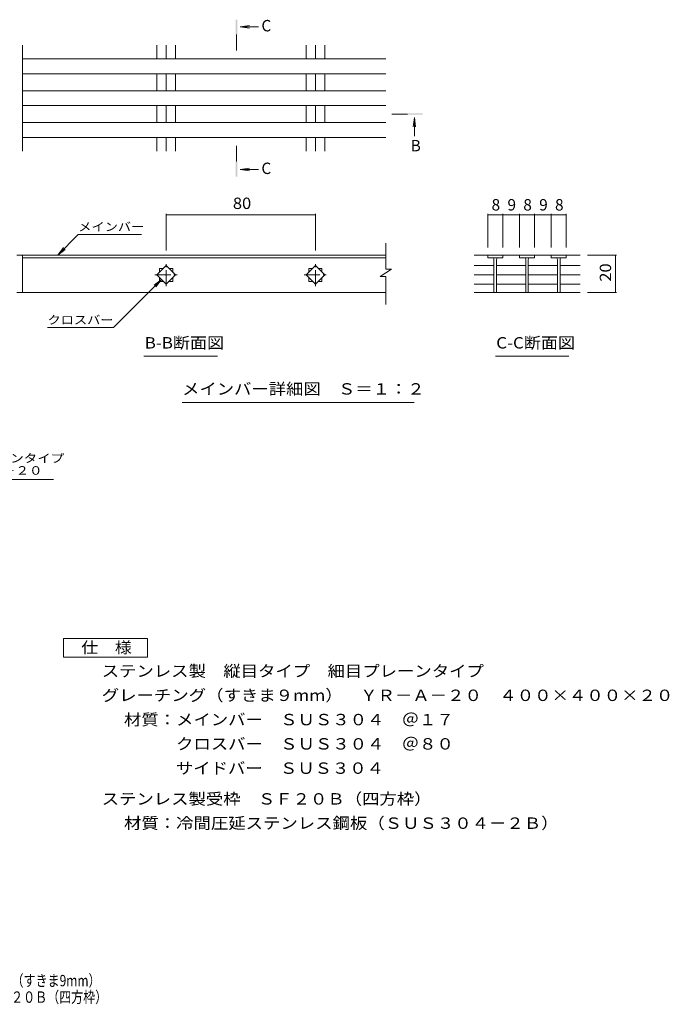
# Model space of a CAD drawing. Units: millimetres. Extents: x -1689 to 1861, y -1382 to 1254.
# Drawn here: x 120 to 1861, y -1382 to 1254 of the extents above; entities that cross this region are included whole.
import ezdxf

# ---------------------------------------------------------------- set-up
doc = ezdxf.new("R2010")
doc.units = ezdxf.units.MM
doc.header["$LTSCALE"] = 10
doc.linetypes.add('JWW_CENTER1', pattern=[6.773333, 4.233333, -0.846667, 0.846667, -0.846667])
for name, color, linetype in [('D-0', 7, 'Continuous'), ('D-2', 7, 'Continuous'), ('D-4', 7, 'Continuous'), ('D-5', 7, 'Continuous'), ('F-5ﾚｲﾔ', 7, 'Continuous')]:
    doc.layers.add(name, color=color, linetype=linetype)
doc.styles.add('ＭＳ ゴシック', font='txt', dxfattribs={"height": 1})

msp = doc.modelspace()

# ---------------------------------------------------------------- linework, layer by layer
at = {"layer": 'D-0', "color": 3, "linetype": 'Continuous', "lineweight": 5}
for p, q in [((127.8, 901.9), (127.8, 1185.8)), ((488.1, 1148.6), (488.1, 1185.8)), ((512.8, 1148.6), (512.8, 1185.8)), ((537.6, 1148.6), (537.6, 1185.8)), ((888.1, 1148.6), (888.1, 1185.8)), ((912.8, 1148.6), (912.8, 1185.8)), ((937.6, 1148.6), (937.6, 1185.8)), ((1101.6, 1148.6), (127.8, 1148.6)), ((1101.6, 1108.6), (127.8, 1108.6)), ((488.1, 1063.6), (488.1, 1108.6)), ((512.8, 1063.6), (512.8, 1108.6)), ((537.6, 1063.6), (537.6, 1108.6)), ((888.1, 1063.6), (888.1, 1108.6)), ((912.8, 1063.6), (912.8, 1108.6)), ((937.6, 1063.6), (937.6, 1108.6)), ((1101.6, 1063.6), (127.8, 1063.6)), ((1101.6, 1023.6), (127.8, 1023.6)), ((488.1, 978.6), (488.1, 1023.6)), ((512.8, 978.6), (512.8, 1023.6)), ((537.6, 978.6), (537.6, 1023.6)), ((888.1, 978.6), (888.1, 1023.6)), ((912.8, 978.6), (912.8, 1023.6)), ((937.6, 978.6), (937.6, 1023.6)), ((1101.6, 978.6), (127.8, 978.6)), ((1101.6, 938.6), (127.8, 938.6)), ((488.1, 901.9), (488.1, 938.6)), ((512.8, 901.9), (512.8, 938.6)), ((537.6, 901.9), (537.6, 938.6)), ((888.1, 901.9), (888.1, 938.6)), ((912.8, 901.9), (912.8, 938.6)), ((937.6, 901.9), (937.6, 938.6)), ((127.8, 523.4), (127.8, 623.4))]:
    msp.add_line(p, q, dxfattribs=at)
at = {"layer": 'D-2', "color": 3, "linetype": 'Continuous', "lineweight": 5}
for p, q in [((1101.6, 586.1), (1101.6, 655.5)), ((112.8, 623.4), (1101.6, 623.4)), ((127.8, 616.4), (1101.6, 616.4)), ((1337.9, 623.4), (1375.1, 623.4)), ((1374.6, 623.4), (1374.6, 616.4)), ((1374.6, 623.4), (1459.6, 623.4)), ((1374.6, 616.4), (1414.6, 616.4)), ((1391.1, 611.4), (1391.1, 523.6)), ((1398.1, 611.4), (1398.1, 523.6)), ((1414.6, 616.4), (1414.6, 623.4)), ((1499.6, 623.4), (1459.6, 623.4)), ((1459.6, 623.4), (1459.6, 616.4)), ((1459.6, 616.4), (1499.6, 616.4)), ((1476.1, 611.4), (1476.1, 523.6)), ((1483.1, 611.4), (1483.1, 523.6)), ((1499.6, 623.4), (1499.6, 616.4)), ((1499.6, 623.4), (1544.6, 623.4)), ((1544.6, 616.4), (1544.6, 623.4)), ((1584.6, 623.4), (1544.6, 623.4)), ((1584.6, 616.4), (1544.6, 616.4)), ((1561.1, 611.4), (1561.1, 523.6)), ((1568.1, 611.4), (1568.1, 523.6)), ((1584.1, 623.4), (1621.8, 623.4)), ((1584.6, 623.4), (1584.6, 617.4)), ((1584.6, 622.4), (1584.6, 616.4)), ((488.1, 570.4), (512.8, 595.2)), ((495.3, 587.9), (505.6, 587.9)), ((495.3, 577.7), (495.3, 587.9)), ((512.8, 595.2), (537.6, 570.4)), ((520.1, 587.9), (530.3, 587.9)), ((530.3, 587.9), (530.3, 577.7)), ((888.1, 570.4), (912.8, 595.2)), ((895.3, 577.7), (895.3, 587.9)), ((895.3, 587.9), (905.6, 587.9)), ((912.8, 595.2), (937.6, 570.4)), ((920.1, 587.9), (930.3, 587.9)), ((930.3, 587.9), (930.3, 577.7)), ((1116.6, 586.1), (1086.6, 566.1)), ((1116.6, 586.1), (1101.6, 586.1)), ((1337.9, 595.2), (1391.1, 595.2)), ((1476.1, 595.2), (1398.1, 595.2)), ((1483.1, 595.2), (1561.1, 595.2)), ((1568.1, 595.2), (1621.8, 595.2)), ((512.8, 545.7), (488.1, 570.4)), ((495.3, 552.9), (495.3, 563.2)), ((537.6, 570.4), (512.8, 545.7)), ((530.3, 563.2), (530.3, 552.9)), ((912.8, 545.7), (888.1, 570.4)), ((895.3, 552.9), (895.3, 563.2)), ((937.6, 570.4), (912.8, 545.7)), ((930.3, 563.2), (930.3, 552.9)), ((1101.6, 566.1), (1086.6, 566.1)), ((1101.6, 491.4), (1101.6, 566.1)), ((1337.9, 570.4), (1391.1, 570.4)), ((1476.1, 570.4), (1398.1, 570.4)), ((1483.1, 570.4), (1561.1, 570.4)), ((1568.1, 570.4), (1621.8, 570.4)), ((505.6, 552.9), (495.3, 552.9)), ((530.3, 552.9), (520.1, 552.9)), ((905.6, 552.9), (895.3, 552.9)), ((930.3, 552.9), (920.1, 552.9)), ((1337.9, 545.7), (1391.1, 545.7)), ((1476.1, 545.7), (1398.1, 545.7)), ((1483.1, 545.7), (1561.1, 545.7)), ((1568.1, 545.7), (1621.8, 545.7)), ((112.8, 523.4), (1101.6, 523.4)), ((1337.9, 523.4), (1621.8, 523.4))]:
    msp.add_line(p, q, dxfattribs=at)
at = {"layer": 'D-2', "color": 3, "linetype": 'JWW_CENTER1', "lineweight": 5}
for p, q in [((512.8, 540.3), (512.8, 600.6)), ((912.8, 540.3), (912.8, 600.6)), ((482.6, 570.4), (543, 570.4)), ((882.6, 570.4), (943, 570.4))]:
    msp.add_line(p, q, dxfattribs=at)
at = {"layer": 'D-2', "color": 3, "linetype": 'Continuous', "lineweight": 5}
for centre, start, end in [((1386.1, 611.4), 0, 90), ((1403.1, 611.4), 90, 180), ((1471.1, 611.4), 0, 90), ((1488.1, 611.4), 90, 180), ((1556.1, 611.4), 0, 90), ((1573.1, 611.4), 90, 180)]:
    msp.add_arc(centre, 5, start, end, dxfattribs=at)
at = {"layer": 'D-4', "color": 7, "linetype": 'Continuous', "lineweight": 5}
for p, q in [((512.8, 734.1), (512.8, 636.1)), ((512.8, 731.1), (912.8, 731.1)), ((912.8, 734.1), (912.8, 636.1)), ((1374.6, 734.1), (1374.6, 643.4)), ((1374.6, 731.1), (1414.6, 731.1)), ((1414.6, 734.1), (1414.6, 643.4)), ((1414.6, 731.1), (1459.6, 731.1)), ((1459.6, 734.1), (1459.6, 643.4)), ((1459.6, 731.1), (1499.6, 731.1)), ((1499.6, 734.1), (1499.6, 643.4)), ((1499.6, 731.1), (1544.6, 731.1)), ((1544.6, 734.1), (1544.6, 643.4)), ((1544.6, 731.1), (1584.6, 731.1)), ((1584.6, 734.1), (1584.6, 643.4)), ((222.2, 623.4), (277.4, 678.6)), ((277.4, 678.6), (446.7, 678.6)), ((222.2, 623.4), (237.4, 643.3)), ((222.2, 623.4), (242, 638.7)), ((1719.6, 623.4), (1641.8, 623.4)), ((1716.6, 623.4), (1716.6, 523.4)), ((500.5, 558.1), (371.6, 429.2)), ((500.5, 558.1), (480.6, 542.9)), ((500.5, 558.1), (485.2, 538.2)), ((1719.6, 523.4), (1641.8, 523.4)), ((195, 429.2), (371.6, 429.2))]:
    msp.add_line(p, q, dxfattribs=at)
at = {"layer": 'D-4', "color": 7, "linetype": 'Continuous', "lineweight": 5, "const_width": 1}
for points in [[(513.3, 731.1, 0.414214), (512.8, 731.6, 0.414214), (512.3, 731.1, 0.414214), (512.8, 730.6, 0.414214)], [(913.3, 731.1, 0.414214), (912.8, 731.6, 0.414214), (912.3, 731.1, 0.414214), (912.8, 730.6, 0.414214)], [(1375.1, 731.1, 0.414214), (1374.6, 731.6, 0.414214), (1374.1, 731.1, 0.414214), (1374.6, 730.6, 0.414214)], [(1415.1, 731.1, 0.414214), (1414.6, 731.6, 0.414214), (1414.1, 731.1, 0.414214), (1414.6, 730.6, 0.414214)], [(1460.1, 731.1, 0.414214), (1459.6, 731.6, 0.414214), (1459.1, 731.1, 0.414214), (1459.6, 730.6, 0.414214)], [(1500.1, 731.1, 0.414214), (1499.6, 731.6, 0.414214), (1499.1, 731.1, 0.414214), (1499.6, 730.6, 0.414214)], [(1545.1, 731.1, 0.414214), (1544.6, 731.6, 0.414214), (1544.1, 731.1, 0.414214), (1544.6, 730.6, 0.414214)], [(1585.1, 731.1, 0.414214), (1584.6, 731.6, 0.414214), (1584.1, 731.1, 0.414214), (1584.6, 730.6, 0.414214)], [(1717.1, 623.4, 0.414214), (1716.6, 623.9, 0.414214), (1716.1, 623.4, 0.414214), (1716.6, 622.9, 0.414214)], [(1717.1, 523.4, 0.414214), (1716.6, 523.9, 0.414214), (1716.1, 523.4, 0.414214), (1716.6, 522.9, 0.414214)]]:
    msp.add_lwpolyline(points, format="xyb", close=True, dxfattribs=at)
at = {"layer": 'D-5', "color": 4, "linetype": 'JWW_CENTER1', "lineweight": 5}
for p, q in [((701.2, 1213.6), (701.2, 1163.6)), ((1159.7, 1001.1), (1109.7, 1001.1)), ((701.2, 873.6), (701.2, 923.6))]:
    msp.add_line(p, q, dxfattribs=at)
at = {"layer": 'D-5', "color": 4, "linetype": 'Continuous', "lineweight": 5}
for p, q in [((710.9, 1234.6), (735.7, 1237.9)), ((710.9, 1234.6), (760.2, 1234.6)), ((710.9, 1234.6), (735.7, 1231.4)), ((1177.7, 991.5), (1174.5, 966.7)), ((1177.7, 991.5), (1177.7, 942.2)), ((1177.7, 991.5), (1181, 966.7)), ((710.9, 852.7), (735.7, 855.9)), ((710.9, 852.7), (735.7, 849.4)), ((710.9, 852.7), (760.2, 852.7))]:
    msp.add_line(p, q, dxfattribs=at)
at = {"layer": 'D-5', "color": 7, "linetype": 'Continuous', "lineweight": 5}
for p, q in [((453, 352.6), (649.9, 352.6)), ((1394.8, 352.6), (1591.8, 352.6)), ((555.9, 229.2), (1177.3, 229.2)), ((-563.7, 22.9), (211.2, 22.9))]:
    msp.add_line(p, q, dxfattribs=at)
at = {"layer": 'D-5', "color": 2, "linetype": 'Continuous', "lineweight": 5}
for p, q in [((238, -403.1), (463, -403.1)), ((238, -453.1), (238, -403.1)), ((463, -403.1), (463, -453.1)), ((463, -453.1), (238, -453.1))]:
    msp.add_line(p, q, dxfattribs=at)
at = {"layer": 'D-5', "color": 4, "linetype": 'Continuous', "lineweight": 5}
for points in [[(703.2, 1213.6), (703.2, 1253.6), (699.2, 1213.6), (699.2, 1253.6)], [(1159.7, 1003.1), (1199.7, 1003.1), (1159.7, 999.1), (1199.7, 999.1)], [(703.2, 873.6), (703.2, 833.6), (699.2, 873.6), (699.2, 833.6)]]:
    msp.add_solid(points, dxfattribs=at)

# ---------------------------------------------------------------- texts
at = {"layer": 'D-4', "color": 2, "linetype": 'Continuous', "lineweight": 211, "style": 'ＭＳ ゴシック', "width": 1.0625}
msp.add_text('80', height=30.48, dxfattribs=at).set_placement((691.6, 746.8))
at = {"layer": 'D-4', "color": 2, "linetype": 'Continuous', "lineweight": 211, "style": 'ＭＳ ゴシック'}
for s, p in [('8', (1384.6, 742.8)), ('9', (1427.1, 742.8)), ('8', (1469.6, 742.8)), ('9', (1512.1, 742.8)), ('8', (1554.6, 742.8))]:
    msp.add_text(s, height=30.5, dxfattribs=at).set_placement(p)
at = {"layer": 'D-4', "color": 2, "linetype": 'Continuous', "lineweight": 211, "style": 'ＭＳ ゴシック', "width": 1.0625}
msp.add_text('20', height=30.48, rotation=90, dxfattribs=at).set_placement((1705, 552.2))
at = {"layer": 'D-5', "color": 2, "linetype": 'Continuous', "lineweight": 5, "style": 'ＭＳ ゴシック'}
for s, p in [('C', (767.9, 1222.4)), ('B', (1167.7, 901.2)), ('C', (767.9, 840.5))]:
    msp.add_text(s, height=30.5, dxfattribs=at).set_placement(p)
at = {"layer": 'D-5', "color": 7, "linetype": 'Continuous', "lineweight": 5, "style": 'ＭＳ ゴシック'}
for s, width, p in [('メインバー', 1.133333, (277.4, 687.8)), ('クロスバー', 1.133333, (195, 438.5)), ('ステンレス製\u3000縦目タイプ\u3000細目プレーンタイプ', 1.159091, (-555.6, 68.1))]:
    msp.add_text(s, height=22.86, dxfattribs=dict(at, width=width)).set_placement(p)
at = {"layer": 'D-5', "color": 2, "linetype": 'Continuous', "lineweight": 5, "style": 'ＭＳ ゴシック'}
for s, width, p in [('B-B断面図', 1.097222, (455.2, 373.3)), ('C-C断面図', 1.097222, (1397.1, 373.3)), ('メインバー詳細図\u3000Ｓ＝１：２', 1.116071, (555.5, 249.9)), ('仕\u3000様', 1.083333, (285.5, -442.5)), ('ステンレス製\u3000縦目タイプ\u3000細目プレーンタイプ', 1.119318, (340.1, -505.4)), ('グレーチング（すきま９mm）\u3000ＹＲ－Ａ－２０\u3000４００×４００×２０', 1.121094, (340.1, -570.4)), ('材質：メインバー\u3000ＳＵＳ３０４\u3000＠１７', 1.118421, (399.8, -635.4)), ('\u3000\u3000\u3000クロスバー\u3000ＳＵＳ３０４\u3000＠８０', 1.118421, (399.8, -700.4)), ('\u3000\u3000\u3000サイドバー\u3000ＳＵＳ３０４', 1.116667, (399.8, -765.4)), ('ステンレス製受枠\u3000ＳＦ２０Ｂ（四方枠）', 1.118421, (340.1, -847.7)), ('材質：冷間圧延ステンレス鋼板（ＳＵＳ３０４－２Ｂ）', 1.12, (399.8, -912.7))]:
    msp.add_text(s, height=30.48, dxfattribs=dict(at, width=width)).set_placement(p)
at = {"layer": 'D-5', "color": 7, "linetype": 'Continuous', "lineweight": 5, "style": 'ＭＳ ゴシック', "width": 1.15812}
msp.add_text('グレーチング（すきま9mm）ＹＲーＡ－２０', height=22.86, rotation=0, dxfattribs=at).set_placement((-555.6, 35.4))
at = {"layer": 'F-5ﾚｲﾔ', "color": 2, "linetype": 'Continuous', "lineweight": 5, "style": 'ＭＳ ゴシック'}
for s, width, p in [('ステンレス製\u3000縦目タイプ\u3000細目プレーンタイプ\u3000グレーチング（すきま9mm）', 0.774296, (-835.2, -1334.2)), ('ＹＲ－Ａ－２０\u3000４００×４００×２０\u3000ステンレス製受枠ＳＦ２０Ｂ（四方枠）', 0.774324, (-836.4, -1378.4))]:
    msp.add_text(s, height=30.48, dxfattribs=dict(at, width=width)).set_placement(p)

doc.saveas('drawing.dxf')
